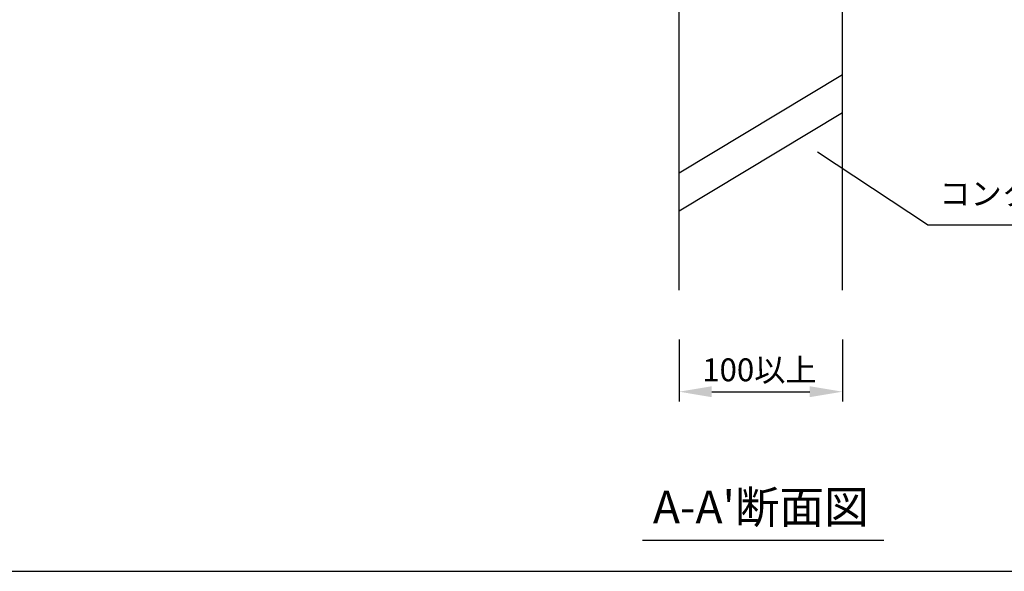
# Model space of a CAD drawing. Extents: x -3502 to -2542, y -4527 to -3003.
# Drawn here: x -3054 to -2753, y -4527 to -4358 of the extents above; entities that cross this region are included whole.
import ezdxf
from ezdxf.enums import TextEntityAlignment as Align

# ---------------------------------------------------------------- set-up
doc = ezdxf.new("R2010")
doc.units = 0
doc.header["$LTSCALE"] = 2
doc.layers.get('0').update_dxf_attribs({"linetype": 'CONTINUOUS'})
doc.layers.get('DEFPOINTS').update_dxf_attribs({"linetype": 'CONTINUOUS'})
doc.layers.add('1外形線', color=3, linetype='CONTINUOUS')
doc.styles.add('ゴシック_2', font='txt.shx', dxfattribs={"height": 7, "bigfont": 'extfont.shx'})
doc.dimstyles.get("Standard").update_dxf_attribs({"dimtxt": 0.18, "dimasz": 0.5, "dimexe": 0.18, "dimexo": 0.0625, "dimgap": 0.09, "dimtad": 1, "dimtih": 1, "dimtoh": 1, "dimzin": 0, "dimcen": 0.09, "dimazin": 3, "dimtfac": 1, "dimtofl": 0, "dimtmove": 0, "dimatfit": 3})

# ---------------------------------------------------------------- blocks, each defined once
blk = doc.blocks.new('*U715')
at = {"layer": '1外形線', "color": 0, "style": 'ゴシック_2'}
blk.add_text('コンクリート又はALC', height=7, dxfattribs=at).set_placement((-2772.93, -4415.16))
blk = doc.blocks.new('*U667')
at = {"layer": '1外形線', "color": 0, "style": 'ゴシック_2'}
blk.add_text('100以上', height=7, dxfattribs=at).set_placement((-2845.51, -4469.05))
blk = doc.blocks.new('*D666')
at = {"layer": '1外形線', "color": 0}
for p, q in [((-2852.6, -4456.23), (-2852.6, -4475.24)), ((-2802.6, -4456.23), (-2802.6, -4475.24)), ((-2842.6, -4472.24), (-2812.6, -4472.24))]:
    blk.add_line(p, q, dxfattribs=at)
for points in [[(-2842.6, -4470.57), (-2842.6, -4473.91), (-2852.6, -4472.24)], [(-2812.6, -4470.57), (-2812.6, -4473.91), (-2802.6, -4472.24)]]:
    blk.add_solid(points, dxfattribs=at)
at = {"layer": 'DEFPOINTS', "color": 0}
for p in [(-2852.6, -4441.23), (-2802.6, -4441.23), (-2802.6, -4472.24)]:
    blk.add_point(p, dxfattribs=at)
at = {"color": 7}
blk.add_blockref('*U667', (0, 0), dxfattribs=at)

msp = doc.modelspace()

# ---------------------------------------------------------------- linework, layer by layer
for p, q in [((-2852.6, -4405.26), (-2802.6, -4375.2)), ((-2852.6, -4416.93), (-2802.6, -4386.87)), ((-2863.83, -4517.64), (-2789.98, -4517.64)), ((-3502.15, -4527.17), (-2542.15, -4527.17))]:
    msp.add_line(p, q)
at = {"layer": '1外形線', "color": 0}
for p, q in [((-2802.6, -4420.57), (-2802.6, -4278.48)), ((-2852.6, -4420.57), (-2852.6, -4282.63)), ((-2776.55, -4421.18), (-2810.2, -4398.99)), ((-2776.55, -4421.18), (-2687.18, -4421.18))]:
    msp.add_line(p, q, dxfattribs=at)
at = {"layer": '1外形線', "color": 7}
for p, q in [((-2852.6, -4441.23), (-2852.6, -4294.73)), ((-2802.6, -4441.23), (-2802.6, -4294.73))]:
    msp.add_line(p, q, dxfattribs=at)

# ---------------------------------------------------------------- block references
at = {"color": 7}
msp.add_blockref('*U715', (0, 0), dxfattribs=at)

# ---------------------------------------------------------------- texts
at = {"style": 'ゴシック_2'}
msp.add_text("A-A'断面図", height=10, dxfattribs=at).set_placement((-2827.6, -4515.64), align=Align.BOTTOM_CENTER)

# ---------------------------------------------------------------- dimensions: what is measured, and where the dimension line sits
at = {"layer": '1外形線', "color": 0}
dim = msp.add_linear_dim(base=(-2802.6, -4472.24), p1=(-2852.6, -4441.23), p2=(-2802.6, -4441.23), text='<>以上', dimstyle='Standard', override={"dimexo": 15, "dimdec": 0, "dimlfac": 2}, dxfattribs=at)
dim.commit()
dim.dimension.update_dxf_attribs({"geometry": '*D666', "text_midpoint": (-2827.6, -4465.92)})

doc.saveas('drawing.dxf')
